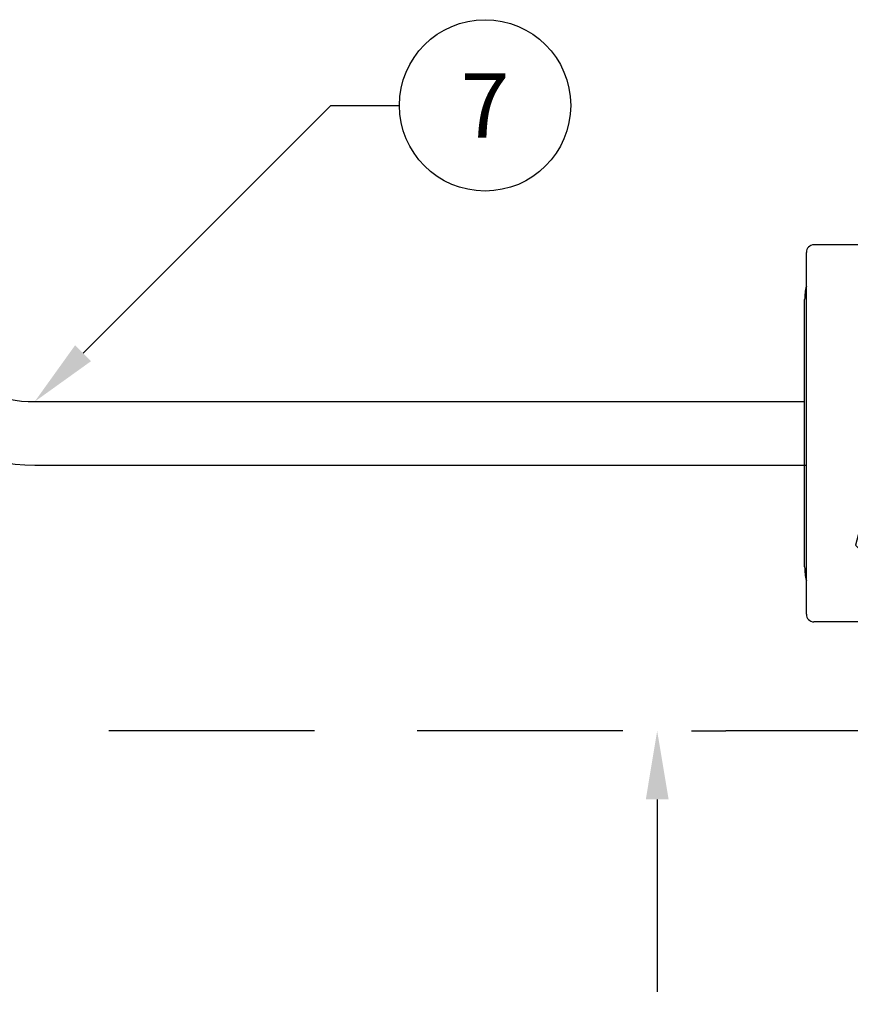
# Model space of a CAD drawing. Extents: x -2763 to 13889, y -693 to 5029.
# Drawn here: x 423 to 545, y 321 to 465 of the extents above; entities that cross this region are included whole.
import ezdxf
from ezdxf import colors
from ezdxf.entities.mleader import LeaderData, LeaderLine
from ezdxf.enums import TextEntityAlignment as Align
from ezdxf.math import Vec2, Vec3

# ---------------------------------------------------------------- set-up
doc = ezdxf.new("R2010")
doc.units = 0
doc.header["$LTSCALE"] = 5
doc.header["$MEASUREMENT"] = 0
doc.linetypes.add('DASH_1', pattern=[4.5, 3, -1.5])
doc.layers.get('0').update_dxf_attribs({"linetype": 'CONTINUOUS'})
doc.layers.get('DEFPOINTS').update_dxf_attribs({"color": 1, "linetype": 'CONTINUOUS'})
for name, color, linetype in [('1', 7, 'CONTINUOUS'), ('MAIN-1', 7, 'CONTINUOUS'), ('MAIN-2', 7, 'CONTINUOUS'), ('OPANEL_HID', 2, 'DASH_1'), ('SS Tube', 170, 'CONTINUOUS'), ('T35', 2, 'CONTINUOUS')]:
    doc.layers.add(name, color=color, linetype=linetype)
doc.styles.add('S25', font='ISO3098B.SHX', dxfattribs={"height": 2.5})
doc.dimstyles.get("Standard").update_dxf_attribs({"dimtxt": 25, "dimasz": 10, "dimexe": 10, "dimexo": 5, "dimgap": 10, "dimtad": 0, "dimtih": 1, "dimtoh": 1, "dimdec": 0, "dimzin": 0, "dimdsep": 46, "dimtxsty": 'Standard', "dimcen": 5, "dimadec": 0, "dimazin": 0, "dimtfac": 1, "dimtdec": 0, "dimtofl": 0, "dimtmove": 0, "dimatfit": 3, "dimfxl": 1, "dimtolj": 1, "dimtzin": 0, "dimarcsym": 0})

# ---------------------------------------------------------------- blocks, each defined once
blk = doc.blocks.new('90 Tube Bend')
at = {"color": 5}
for p, q in [((40, 19.375), (40, 40)), ((49.25, 19.375), (49.25, 40)), ((0, 0), (20.625, 0)), ((0, -9.25), (20.625, -9.25))]:
    blk.add_line(p, q, dxfattribs=at)
for radius in [19.375, 28.625]:
    blk.add_arc((20.625, 19.375), radius, 270, 0, dxfattribs=at)
blk = doc.blocks.new('CLAMP')
at = {"layer": '1', "color": 4}
for points in [[(-21.65, -12.77), (-19.69, -20.07), (-12.4, -22.02), (-7.06, -16.68), (-9.01, -9.39), (-16.31, -7.43)], [(9.99, -8.14), (6.22, -14.68), (9.99, -21.22), (17.54, -21.22), (21.32, -14.68), (17.54, -8.14)]]:
    blk.add_lwpolyline(points, close=True, dxfattribs=at)
at = {"layer": 'MAIN-1', "color": 4}
for p, q in [((-19.5, 0), (19.5, 0)), ((-27.5, -29.15), (-27.5, -1.35)), ((-26.4, -0.25), (26.4, -0.25)), ((27.5, -29.15), (27.5, -1.35)), ((-26.4, -30.25), (26.4, -30.25)), ((-19.5, -30.5), (19.5, -30.5))]:
    blk.add_line(p, q, dxfattribs=at)
for centre, radius, start, end in [((-19.5, -8), 8, 90, 104.3615), ((-26.4, -1.35), 1.1, 90, 180), ((19.5, -8), 8, 75.6385, 90), ((26.4, -1.35), 1.1, 0, 90), ((-26.4, -29.15), 1.1, 180, 270), ((26.4, -29.15), 1.1, 270, 0), ((-19.5, -22.5), 8, 255.6385, 270), ((19.5, -22.5), 8, 270, 284.3615)]:
    blk.add_arc(centre, radius, start, end, dxfattribs=at)
at = {"layer": 'MAIN-2', "color": 4}
for p, q in [((-19.5, 0), (-19.5, 0)), ((-19.5, 0), (-19.5, 0)), ((-19.5, 0), (-19.5, 0)), ((19.5, 0), (19.5, 0)), ((19.5, 0), (19.5, 0)), ((19.5, 0), (19.5, 0)), ((-27.5, -1.35), (-27.5, -1.35)), ((-26.4, -0.25), (-26.4, -0.25)), ((26.4, -0.25), (26.4, -0.25)), ((27.5, -1.35), (27.5, -1.35)), ((-27.5, -8), (-27.5, -8)), ((-27.5, -8), (-27.5, -8)), ((-27.5, -8), (-27.5, -8)), ((-27.5, -22.5), (-27.5, -22.5)), ((-27.5, -22.5), (-27.5, -22.5)), ((-27.5, -22.5), (-27.5, -22.5)), ((-27.5, -29.15), (-27.5, -29.15)), ((27.5, -29.15), (27.5, -29.15)), ((-26.4, -30.25), (-26.4, -30.25)), ((-19.5, -30.5), (-19.5, -30.5)), ((-19.5, -30.5), (-19.5, -30.5)), ((-19.5, -30.5), (-19.5, -30.5)), ((19.5, -30.5), (19.5, -30.5)), ((19.5, -30.5), (19.5, -30.5)), ((19.5, -30.5), (19.5, -30.5)), ((26.4, -30.25), (26.4, -30.25))]:
    blk.add_line(p, q, dxfattribs=at)
blk = doc.blocks.new('_TagCircle')
at = {"color": 0, "linetype": 'ByBlock', "lineweight": -2, "transparency": 16777216}
blk.add_circle((0, 0), 0.125, dxfattribs=at)
at = {"color": 0, "transparency": 16777216, "style": 'S25'}
blk.add_attdef('TAGNUMBER', text='', height=0.09375, dxfattribs=at).set_placement((0, -0.046875), align=Align.CENTER)
blk = doc.blocks.new('*D85')
at = {"layer": 'DEFPOINTS', "color": 0, "transparency": 16777216}
for p in [(516.35, 361.06), (516.35, 249.96), (516.35, 249.96)]:
    blk.add_point(p, dxfattribs=at)
at = {"layer": 'T35', "color": 0, "lineweight": -2, "transparency": 16777216}
for p, q in [((521.35, 361.06), (526.35, 361.06)), ((516.35, 351.06), (516.35, 323.01)), ((516.35, 259.96), (516.35, 288.01)), ((521.35, 249.96), (526.35, 249.96))]:
    blk.add_line(p, q, dxfattribs=at)
at = {"layer": 'T35', "color": 0, "transparency": 16777216}
for points in [[(514.69, 351.06), (518.02, 351.06), (516.35, 361.06)], [(514.69, 259.96), (518.02, 259.96), (516.35, 249.96)]]:
    blk.add_solid(points, dxfattribs=at)
at = {"layer": 'T35', "color": 0, "transparency": 16777216, "insert": (516.35, 305.51), "char_height": 15, "attachment_point": 5}
blk.add_mtext('\\A1;300 Minimum', dxfattribs=at)

msp = doc.modelspace()

# ---------------------------------------------------------------- linework, layer by layer
at = {"layer": 'OPANEL_HID', "ltscale": 2}
msp.add_line((916.35, 361.06), (116.35, 361.06), dxfattribs=at)
at = {"layer": 'SS Tube'}
for p, q in [((446.14, 409.09), (537.87, 409.09)), ((446.14, 399.84), (538.12, 399.84))]:
    msp.add_line(p, q, dxfattribs=at)

# ---------------------------------------------------------------- block references
at = {"layer": 'SS Tube', "color": 5, "rotation": 270}
msp.add_blockref('90 Tube Bend', (406.14, 449.09), dxfattribs=at)
at = {"layer": 'SS Tube', "rotation": 90}
msp.add_blockref('CLAMP', (537.87, 404.47), dxfattribs=at)

# ---------------------------------------------------------------- dimensions: what is measured, and where the dimension line sits
at = {"layer": 'T35'}
dim = msp.add_linear_dim(base=(516.35, 249.96), p1=(516.35, 361.06), p2=(516.35, 249.96), angle=90, text='300 Minimum', dimstyle='Standard', override={"dimtxt": 15}, dxfattribs=at)
dim.commit()
dim.dimension.update_dxf_attribs({"geometry": '*D85', "text_midpoint": (516.35, 305.51)})

# ---------------------------------------------------------------- leaders
at = {"layer": 'SS Tube'}
ml = msp.add_multileader_block('Standard', dxfattribs=at)
ml.set_content('_TagCircle', color=7, scale=100)
ml.set_attribute('TAGNUMBER', '7', width=0)
ml.set_leader_properties(color=4)
ml.build(insert=Vec2(0, 0))
ml.multileader.update_dxf_attribs({"text_right_attachment_type": 6, "dogleg_length": 10, "arrow_head_size": 10})
ctx = ml.context
ctx.base_point, ctx.char_height, ctx.arrow_head_size, ctx.landing_gap_size, ctx.plane_origin = Vec3(478.73, 452.31), 0.18, 10, 0.09, Vec3(425.51, 409.09)
ctx.right_attachment = 6
notes = []
notes.append((ctx, [(0, (1, 1, 0), (468.73, 452.31), (1, 0), 10, [(0, [(425.51, 409.09)], 0, [])])]))
ctx.block.insert = Vec3(491.23, 452.31)
for ctx, leaders in notes:
    for number, flags, end, landing, length, lines in leaders:
        leader = LeaderData()
        leader.index, (leader.has_last_leader_line, leader.has_dogleg_vector, leader.attachment_direction) = number, flags
        leader.last_leader_point, leader.dogleg_vector, leader.dogleg_length = Vec3(end), Vec3(landing), length
        for number, points, colour, breaks in lines:
            line = LeaderLine()
            line.index, line.vertices, line.color, line.breaks = number, Vec3.list(points), colors.encode_raw_color(colour), breaks
            leader.lines.append(line)
        ctx.leaders.append(leader)

doc.saveas('drawing.dxf')
